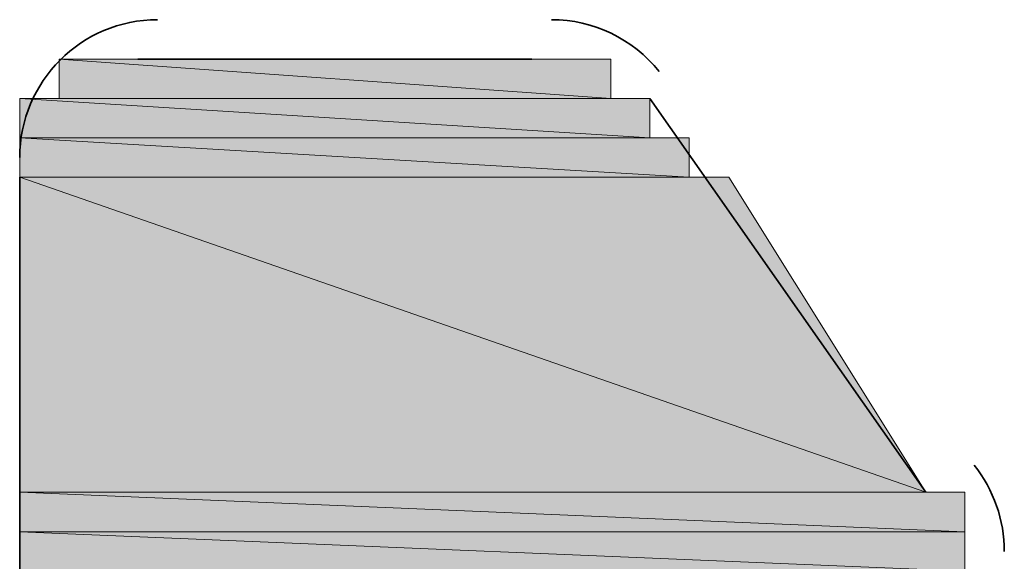
# Model space of a CAD drawing. Units: inches. Extents: x 0.2 to 8.3, y 0.4 to 10.6.
# Drawn here: x 5.9 to 6, y 5.9 to 5.9 of the extents above; entities that cross this region are included whole.
import ezdxf

# ---------------------------------------------------------------- set-up
doc = ezdxf.new("R2010")
doc.units = ezdxf.units.IN
doc.header["$MEASUREMENT"] = 0
doc.layers.add('Layer 1', color=7, linetype='Continuous')

# ---------------------------------------------------------------- blocks, each defined once
blk = doc.blocks.new('block 12')
at = {"layer": 'Layer 1', "true_color": 0xffffff}
h = blk.add_hatch(color=7, dxfattribs=at)
h.dxf.hatch_style = 2
edge = h.paths.add_edge_path()
edge.add_spline(control_points=[(5.941108, 5.928887), (5.941108, 5.928887), (5.96445, 5.928887), (5.96445, 5.928887), (5.96445, 5.928887), (5.941108, 5.928887), (5.941108, 5.928887)], knot_values=[0, 0, 0, 0, 1, 1, 1, 2, 2, 2, 2], degree=3, periodic=1)
edge = h.paths.add_edge_path()
edge.add_spline(control_points=[(5.96445, 5.928887), (5.96445, 5.928887), (5.941108, 5.928887), (5.941108, 5.928887), (5.941108, 5.928887), (5.96445, 5.928887), (5.96445, 5.928887)], knot_values=[0, 0, 0, 0, 1, 1, 1, 2, 2, 2, 2], degree=3, periodic=1)
h = blk.add_hatch(color=7, dxfattribs=at)
h.dxf.hatch_style = 2
edge = h.paths.add_edge_path()
edge.add_spline(control_points=[(5.941108, 5.927219), (5.941108, 5.927219), (5.96445, 5.927219), (5.96445, 5.927219), (5.96445, 5.927219), (5.941108, 5.927219), (5.941108, 5.927219)], knot_values=[0, 0, 0, 0, 1, 1, 1, 2, 2, 2, 2], degree=3, periodic=1)
edge = h.paths.add_edge_path()
edge.add_spline(control_points=[(5.96445, 5.927219), (5.96445, 5.927219), (5.941108, 5.927219), (5.941108, 5.927219), (5.941108, 5.927219), (5.96445, 5.927219), (5.96445, 5.927219)], knot_values=[0, 0, 0, 0, 1, 1, 1, 2, 2, 2, 2], degree=3, periodic=1)
h.paths.add_polyline_path([(5.941108, 5.928887), (5.96445, 5.927219), (5.941108, 5.927219)])
h.paths.add_polyline_path([(5.96445, 5.928887), (5.941108, 5.928887), (5.96445, 5.927219)])
h = blk.add_hatch(color=7, dxfattribs=at)
h.dxf.hatch_style = 2
edge = h.paths.add_edge_path()
edge.add_spline(control_points=[(5.962782, 5.928887), (5.962782, 5.928887), (5.962782, 5.928887), (5.962782, 5.928887), (5.962782, 5.928887), (5.942776, 5.928887), (5.942776, 5.928887), (5.942776, 5.928887), (5.962782, 5.928887), (5.962782, 5.928887)], knot_values=[0, 0, 0, 0, 1, 1, 1, 2, 2, 2, 3, 3, 3, 3], degree=3, periodic=1)
edge = h.paths.add_edge_path()
edge.add_spline(control_points=[(5.942776, 5.928887), (5.942776, 5.928887), (5.962782, 5.928887), (5.962782, 5.928887), (5.962782, 5.928887), (5.942776, 5.928887), (5.942776, 5.928887)], knot_values=[0, 0, 0, 0, 1, 1, 1, 2, 2, 2, 2], degree=3, periodic=1)
edge = h.paths.add_edge_path()
edge.add_spline(control_points=[(5.962782, 5.928887), (5.962782, 5.928887), (5.942776, 5.928887), (5.942776, 5.928887), (5.942776, 5.928887), (5.962782, 5.928887), (5.962782, 5.928887)], knot_values=[0, 0, 0, 0, 1, 1, 1, 2, 2, 2, 2], degree=3, periodic=1)
edge = h.paths.add_edge_path()
edge.add_spline(control_points=[(5.962782, 5.928887), (5.962782, 5.928887), (5.962782, 5.928887), (5.962782, 5.928887), (5.962782, 5.928887), (5.942776, 5.928887), (5.942776, 5.928887), (5.942776, 5.928887), (5.962782, 5.928887), (5.962782, 5.928887)], knot_values=[0, 0, 0, 0, 1, 1, 1, 2, 2, 2, 3, 3, 3, 3], degree=3, periodic=1)
edge = h.paths.add_edge_path()
edge.add_spline(control_points=[(5.942776, 5.928887), (5.942776, 5.928887), (5.962782, 5.928887), (5.962782, 5.928887), (5.962782, 5.928887), (5.942776, 5.928887), (5.942776, 5.928887)], knot_values=[0, 0, 0, 0, 1, 1, 1, 2, 2, 2, 2], degree=3, periodic=1)
edge = h.paths.add_edge_path()
edge.add_spline(control_points=[(5.962782, 5.928887), (5.962782, 5.928887), (5.942776, 5.928887), (5.942776, 5.928887), (5.942776, 5.928887), (5.962782, 5.928887), (5.962782, 5.928887)], knot_values=[0, 0, 0, 0, 1, 1, 1, 2, 2, 2, 2], degree=3, periodic=1)
h = blk.add_hatch(color=7, dxfattribs=at)
h.dxf.hatch_style = 2
edge = h.paths.add_edge_path()
edge.add_spline(control_points=[(5.93944, 5.927219), (5.93944, 5.927219), (5.966105, 5.927219), (5.966105, 5.927219), (5.966105, 5.927219), (5.93944, 5.927219), (5.93944, 5.927219)], knot_values=[0, 0, 0, 0, 1, 1, 1, 2, 2, 2, 2], degree=3, periodic=1)
edge = h.paths.add_edge_path()
edge.add_spline(control_points=[(5.966105, 5.927219), (5.966105, 5.927219), (5.93944, 5.927219), (5.93944, 5.927219), (5.93944, 5.927219), (5.966105, 5.927219), (5.966105, 5.927219)], knot_values=[0, 0, 0, 0, 1, 1, 1, 2, 2, 2, 2], degree=3, periodic=1)
h = blk.add_hatch(color=7, dxfattribs=at)
h.dxf.hatch_style = 2
h.paths.add_polyline_path([(5.93944, 5.927219), (5.966105, 5.925557), (5.93944, 5.925557)])
h.paths.add_polyline_path([(5.966105, 5.927219), (5.93944, 5.927219), (5.966105, 5.925557)])
h = blk.add_hatch(color=7, dxfattribs=at)
h.dxf.hatch_style = 2
edge = h.paths.add_edge_path()
edge.add_spline(control_points=[(5.967773, 5.925557), (5.967773, 5.925557), (5.967773, 5.925557), (5.967773, 5.925557), (5.967773, 5.925557), (5.93944, 5.925557), (5.93944, 5.925557), (5.93944, 5.925557), (5.967773, 5.925557), (5.967773, 5.925557)], knot_values=[0, 0, 0, 0, 1, 1, 1, 2, 2, 2, 3, 3, 3, 3], degree=3, periodic=1)
h = blk.add_hatch(color=7, dxfattribs=at)
h.dxf.hatch_style = 2
h.paths.add_polyline_path([(5.93944, 5.925557), (5.967773, 5.923889), (5.93944, 5.923889)])
h.paths.add_polyline_path([(5.967773, 5.925557), (5.93944, 5.925557), (5.967773, 5.923889)])
h = blk.add_hatch(color=7, dxfattribs=at)
h.dxf.hatch_style = 2
edge = h.paths.add_edge_path()
edge.add_spline(control_points=[(5.969442, 5.923889), (5.969442, 5.923889), (5.969442, 5.923889), (5.969442, 5.923889), (5.969442, 5.923889), (5.93944, 5.923889), (5.93944, 5.923889), (5.93944, 5.923889), (5.969442, 5.923889), (5.969442, 5.923889)], knot_values=[0, 0, 0, 0, 1, 1, 1, 2, 2, 2, 3, 3, 3, 3], degree=3, periodic=1)
h = blk.add_hatch(color=7, dxfattribs=at)
h.dxf.hatch_style = 2
h.paths.add_polyline_path([(5.93944, 5.923889), (5.977783, 5.910556), (5.93944, 5.910556)])
h.paths.add_polyline_path([(5.969442, 5.923889), (5.93944, 5.923889), (5.977783, 5.910556)])
h = blk.add_hatch(color=7, dxfattribs=at)
h.dxf.hatch_style = 2
edge = h.paths.add_edge_path()
edge.add_spline(control_points=[(5.979438, 5.910556), (5.979438, 5.910556), (5.979438, 5.910556), (5.979438, 5.910556), (5.979438, 5.910556), (5.93944, 5.910556), (5.93944, 5.910556), (5.93944, 5.910556), (5.979438, 5.910556), (5.979438, 5.910556)], knot_values=[0, 0, 0, 0, 1, 1, 1, 2, 2, 2, 3, 3, 3, 3], degree=3, periodic=1)
h = blk.add_hatch(color=7, dxfattribs=at)
h.dxf.hatch_style = 2
edge = h.paths.add_edge_path()
edge.add_spline(control_points=[(5.93944, 5.908888), (5.93944, 5.908888), (5.979438, 5.908888), (5.979438, 5.908888), (5.979438, 5.908888), (5.93944, 5.908888), (5.93944, 5.908888)], knot_values=[0, 0, 0, 0, 1, 1, 1, 2, 2, 2, 2], degree=3, periodic=1)
edge = h.paths.add_edge_path()
edge.add_spline(control_points=[(5.979438, 5.908888), (5.979438, 5.908888), (5.93944, 5.908888), (5.93944, 5.908888), (5.93944, 5.908888), (5.979438, 5.908888), (5.979438, 5.908888)], knot_values=[0, 0, 0, 0, 1, 1, 1, 2, 2, 2, 2], degree=3, periodic=1)
h.paths.add_polyline_path([(5.93944, 5.910556), (5.979438, 5.908888), (5.93944, 5.908888)])
h.paths.add_polyline_path([(5.979438, 5.910556), (5.93944, 5.910556), (5.979438, 5.908888)])
h = blk.add_hatch(color=7, dxfattribs=at)
h.dxf.hatch_style = 2
h.paths.add_polyline_path([(5.93944, 5.908888), (5.979438, 5.90722), (5.93944, 5.90722)])
h.paths.add_polyline_path([(5.979438, 5.908888), (5.93944, 5.908888), (5.979438, 5.90722)])
at = {"layer": 'Layer 1', "lineweight": 0}
for points in [[(5.942776, 5.928887), (5.96445, 5.928887), (5.941108, 5.928887), (5.942776, 5.928887)], [(5.942776, 5.928887), (5.96445, 5.928887), (5.941108, 5.928887), (5.942776, 5.928887)], [(5.941108, 5.928887), (5.96445, 5.927219), (5.941108, 5.927219), (5.941108, 5.928887)], [(5.96445, 5.928887), (5.941108, 5.928887), (5.96445, 5.927219), (5.96445, 5.928887)], [(5.941108, 5.928887), (5.96445, 5.927219), (5.941108, 5.927219), (5.941108, 5.928887)], [(5.96445, 5.928887), (5.941108, 5.928887), (5.96445, 5.927219), (5.96445, 5.928887)], [(5.944444, 5.928887), (5.962782, 5.928887), (5.942776, 5.928887), (5.944444, 5.928887)], [(5.944444, 5.928887), (5.962782, 5.928887), (5.942776, 5.928887), (5.944444, 5.928887)], [(5.962782, 5.928887), (5.942776, 5.928887), (5.96445, 5.928887), (5.962782, 5.928887)], [(5.962782, 5.928887), (5.942776, 5.928887), (5.96445, 5.928887), (5.962782, 5.928887)], [(5.961114, 5.928887), (5.944444, 5.928887), (5.962782, 5.928887), (5.961114, 5.928887)], [(5.961114, 5.928887), (5.944444, 5.928887), (5.962782, 5.928887), (5.961114, 5.928887)], [(5.941108, 5.927219), (5.966105, 5.927219), (5.93944, 5.927219), (5.941108, 5.927219)], [(5.941108, 5.927219), (5.966105, 5.927219), (5.93944, 5.927219), (5.941108, 5.927219)], [(5.93944, 5.927219), (5.966105, 5.925557), (5.93944, 5.925557), (5.93944, 5.927219)], [(5.966105, 5.927219), (5.93944, 5.927219), (5.966105, 5.925557), (5.966105, 5.927219)], [(5.93944, 5.927219), (5.966105, 5.925557), (5.93944, 5.925557), (5.93944, 5.927219)], [(5.966105, 5.927219), (5.93944, 5.927219), (5.966105, 5.925557), (5.966105, 5.927219)], [(5.96445, 5.927219), (5.941108, 5.927219), (5.966105, 5.927219), (5.96445, 5.927219)], [(5.96445, 5.927219), (5.941108, 5.927219), (5.966105, 5.927219), (5.96445, 5.927219)], [(5.967773, 5.925557), (5.93944, 5.925557), (5.966105, 5.925557), (5.967773, 5.925557)], [(5.967773, 5.925557), (5.93944, 5.925557), (5.966105, 5.925557), (5.967773, 5.925557)], [(5.93944, 5.925557), (5.967773, 5.923889), (5.93944, 5.923889), (5.93944, 5.925557)], [(5.967773, 5.925557), (5.93944, 5.925557), (5.967773, 5.923889), (5.967773, 5.925557)], [(5.93944, 5.925557), (5.967773, 5.923889), (5.93944, 5.923889), (5.93944, 5.925557)], [(5.967773, 5.925557), (5.93944, 5.925557), (5.967773, 5.923889), (5.967773, 5.925557)], [(5.969442, 5.923889), (5.93944, 5.923889), (5.967773, 5.923889), (5.969442, 5.923889)], [(5.969442, 5.923889), (5.93944, 5.923889), (5.967773, 5.923889), (5.969442, 5.923889)], [(5.93944, 5.923889), (5.977783, 5.910556), (5.93944, 5.910556), (5.93944, 5.923889)], [(5.969442, 5.923889), (5.93944, 5.923889), (5.977783, 5.910556), (5.969442, 5.923889)], [(5.93944, 5.923889), (5.977783, 5.910556), (5.93944, 5.910556), (5.93944, 5.923889)], [(5.969442, 5.923889), (5.93944, 5.923889), (5.977783, 5.910556), (5.969442, 5.923889)], [(5.979438, 5.910556), (5.93944, 5.910556), (5.977783, 5.910556), (5.979438, 5.910556)], [(5.979438, 5.910556), (5.93944, 5.910556), (5.977783, 5.910556), (5.979438, 5.910556)], [(5.93944, 5.910556), (5.979438, 5.908888), (5.93944, 5.908888), (5.93944, 5.910556)], [(5.979438, 5.910556), (5.93944, 5.910556), (5.979438, 5.908888), (5.979438, 5.910556)], [(5.93944, 5.910556), (5.979438, 5.908888), (5.93944, 5.908888), (5.93944, 5.910556)], [(5.979438, 5.910556), (5.93944, 5.910556), (5.979438, 5.908888), (5.979438, 5.910556)], [(5.93944, 5.908888), (5.979438, 5.90722), (5.93944, 5.90722), (5.93944, 5.908888)], [(5.979438, 5.908888), (5.93944, 5.908888), (5.979438, 5.90722), (5.979438, 5.908888)], [(5.93944, 5.908888), (5.979438, 5.90722), (5.93944, 5.90722), (5.93944, 5.908888)], [(5.979438, 5.908888), (5.93944, 5.908888), (5.979438, 5.90722), (5.979438, 5.908888)]]:
    blk.add_lwpolyline(points, dxfattribs=at)
at = {"layer": 'Layer 1', "color": 7, "lineweight": 35, "true_color": 0xffffff}
for points in [[(5.961114, 5.928887), (5.944444, 5.928887)], [(5.977783, 5.910556), (5.966105, 5.927219)], [(5.93944, 5.923889), (5.93944, 5.870558)]]:
    blk.add_lwpolyline(points, dxfattribs=at)
for points in [[(5.945272, 5.930556), (5.942057, 5.930556), (5.93944, 5.927945), (5.93944, 5.924723)], [(5.966498, 5.928365), (5.965386, 5.929749), (5.963718, 5.930556), (5.961941, 5.930556)], [(5.981106, 5.908054), (5.981106, 5.909383), (5.980659, 5.910665), (5.979831, 5.911702)]]:
    blk.add_open_spline(points, degree=3, dxfattribs=at)
at = {"layer": 'Layer 1', "lineweight": 0}
for points, knots in [([(5.941108, 5.928887), (5.941108, 5.928887), (5.96445, 5.928887), (5.96445, 5.928887), (5.96445, 5.928887), (5.941108, 5.928887), (5.941108, 5.928887)], [0, 0, 0, 0, 1, 1, 1, 2, 2, 2, 2]), ([(5.96445, 5.928887), (5.96445, 5.928887), (5.941108, 5.928887), (5.941108, 5.928887), (5.941108, 5.928887), (5.96445, 5.928887), (5.96445, 5.928887)], [0, 0, 0, 0, 1, 1, 1, 2, 2, 2, 2]), ([(5.941108, 5.928887), (5.941108, 5.928887), (5.96445, 5.928887), (5.96445, 5.928887), (5.96445, 5.928887), (5.941108, 5.928887), (5.941108, 5.928887)], [0, 0, 0, 0, 1, 1, 1, 2, 2, 2, 2]), ([(5.96445, 5.928887), (5.96445, 5.928887), (5.941108, 5.928887), (5.941108, 5.928887), (5.941108, 5.928887), (5.96445, 5.928887), (5.96445, 5.928887)], [0, 0, 0, 0, 1, 1, 1, 2, 2, 2, 2]), ([(5.962782, 5.928887), (5.962782, 5.928887), (5.962782, 5.928887), (5.962782, 5.928887), (5.962782, 5.928887), (5.942776, 5.928887), (5.942776, 5.928887), (5.942776, 5.928887), (5.962782, 5.928887), (5.962782, 5.928887)], [0, 0, 0, 0, 1, 1, 1, 2, 2, 2, 3, 3, 3, 3]), ([(5.942776, 5.928887), (5.942776, 5.928887), (5.962782, 5.928887), (5.962782, 5.928887), (5.962782, 5.928887), (5.942776, 5.928887), (5.942776, 5.928887)], [0, 0, 0, 0, 1, 1, 1, 2, 2, 2, 2]), ([(5.962782, 5.928887), (5.962782, 5.928887), (5.942776, 5.928887), (5.942776, 5.928887), (5.942776, 5.928887), (5.962782, 5.928887), (5.962782, 5.928887)], [0, 0, 0, 0, 1, 1, 1, 2, 2, 2, 2]), ([(5.962782, 5.928887), (5.962782, 5.928887), (5.962782, 5.928887), (5.962782, 5.928887), (5.962782, 5.928887), (5.942776, 5.928887), (5.942776, 5.928887), (5.942776, 5.928887), (5.962782, 5.928887), (5.962782, 5.928887)], [0, 0, 0, 0, 1, 1, 1, 2, 2, 2, 3, 3, 3, 3]), ([(5.942776, 5.928887), (5.942776, 5.928887), (5.962782, 5.928887), (5.962782, 5.928887), (5.962782, 5.928887), (5.942776, 5.928887), (5.942776, 5.928887)], [0, 0, 0, 0, 1, 1, 1, 2, 2, 2, 2]), ([(5.962782, 5.928887), (5.962782, 5.928887), (5.942776, 5.928887), (5.942776, 5.928887), (5.942776, 5.928887), (5.962782, 5.928887), (5.962782, 5.928887)], [0, 0, 0, 0, 1, 1, 1, 2, 2, 2, 2]), ([(5.962782, 5.928887), (5.962782, 5.928887), (5.962782, 5.928887), (5.962782, 5.928887), (5.962782, 5.928887), (5.942776, 5.928887), (5.942776, 5.928887), (5.942776, 5.928887), (5.962782, 5.928887), (5.962782, 5.928887)], [0, 0, 0, 0, 1, 1, 1, 2, 2, 2, 3, 3, 3, 3]), ([(5.942776, 5.928887), (5.942776, 5.928887), (5.962782, 5.928887), (5.962782, 5.928887), (5.962782, 5.928887), (5.942776, 5.928887), (5.942776, 5.928887)], [0, 0, 0, 0, 1, 1, 1, 2, 2, 2, 2]), ([(5.962782, 5.928887), (5.962782, 5.928887), (5.942776, 5.928887), (5.942776, 5.928887), (5.942776, 5.928887), (5.962782, 5.928887), (5.962782, 5.928887)], [0, 0, 0, 0, 1, 1, 1, 2, 2, 2, 2]), ([(5.962782, 5.928887), (5.962782, 5.928887), (5.962782, 5.928887), (5.962782, 5.928887), (5.962782, 5.928887), (5.942776, 5.928887), (5.942776, 5.928887), (5.942776, 5.928887), (5.962782, 5.928887), (5.962782, 5.928887)], [0, 0, 0, 0, 1, 1, 1, 2, 2, 2, 3, 3, 3, 3]), ([(5.942776, 5.928887), (5.942776, 5.928887), (5.962782, 5.928887), (5.962782, 5.928887), (5.962782, 5.928887), (5.942776, 5.928887), (5.942776, 5.928887)], [0, 0, 0, 0, 1, 1, 1, 2, 2, 2, 2]), ([(5.962782, 5.928887), (5.962782, 5.928887), (5.942776, 5.928887), (5.942776, 5.928887), (5.942776, 5.928887), (5.962782, 5.928887), (5.962782, 5.928887)], [0, 0, 0, 0, 1, 1, 1, 2, 2, 2, 2]), ([(5.93944, 5.927219), (5.93944, 5.927219), (5.966105, 5.927219), (5.966105, 5.927219), (5.966105, 5.927219), (5.93944, 5.927219), (5.93944, 5.927219)], [0, 0, 0, 0, 1, 1, 1, 2, 2, 2, 2]), ([(5.966105, 5.927219), (5.966105, 5.927219), (5.93944, 5.927219), (5.93944, 5.927219), (5.93944, 5.927219), (5.966105, 5.927219), (5.966105, 5.927219)], [0, 0, 0, 0, 1, 1, 1, 2, 2, 2, 2]), ([(5.93944, 5.927219), (5.93944, 5.927219), (5.966105, 5.927219), (5.966105, 5.927219), (5.966105, 5.927219), (5.93944, 5.927219), (5.93944, 5.927219)], [0, 0, 0, 0, 1, 1, 1, 2, 2, 2, 2]), ([(5.966105, 5.927219), (5.966105, 5.927219), (5.93944, 5.927219), (5.93944, 5.927219), (5.93944, 5.927219), (5.966105, 5.927219), (5.966105, 5.927219)], [0, 0, 0, 0, 1, 1, 1, 2, 2, 2, 2]), ([(5.941108, 5.927219), (5.941108, 5.927219), (5.96445, 5.927219), (5.96445, 5.927219), (5.96445, 5.927219), (5.941108, 5.927219), (5.941108, 5.927219)], [0, 0, 0, 0, 1, 1, 1, 2, 2, 2, 2]), ([(5.96445, 5.927219), (5.96445, 5.927219), (5.941108, 5.927219), (5.941108, 5.927219), (5.941108, 5.927219), (5.96445, 5.927219), (5.96445, 5.927219)], [0, 0, 0, 0, 1, 1, 1, 2, 2, 2, 2]), ([(5.941108, 5.927219), (5.941108, 5.927219), (5.96445, 5.927219), (5.96445, 5.927219), (5.96445, 5.927219), (5.941108, 5.927219), (5.941108, 5.927219)], [0, 0, 0, 0, 1, 1, 1, 2, 2, 2, 2]), ([(5.96445, 5.927219), (5.96445, 5.927219), (5.941108, 5.927219), (5.941108, 5.927219), (5.941108, 5.927219), (5.96445, 5.927219), (5.96445, 5.927219)], [0, 0, 0, 0, 1, 1, 1, 2, 2, 2, 2]), ([(5.967773, 5.925557), (5.967773, 5.925557), (5.967773, 5.925557), (5.967773, 5.925557), (5.967773, 5.925557), (5.93944, 5.925557), (5.93944, 5.925557), (5.93944, 5.925557), (5.967773, 5.925557), (5.967773, 5.925557)], [0, 0, 0, 0, 1, 1, 1, 2, 2, 2, 3, 3, 3, 3]), ([(5.967773, 5.925557), (5.967773, 5.925557), (5.967773, 5.925557), (5.967773, 5.925557), (5.967773, 5.925557), (5.93944, 5.925557), (5.93944, 5.925557), (5.93944, 5.925557), (5.967773, 5.925557), (5.967773, 5.925557)], [0, 0, 0, 0, 1, 1, 1, 2, 2, 2, 3, 3, 3, 3]), ([(5.969442, 5.923889), (5.969442, 5.923889), (5.969442, 5.923889), (5.969442, 5.923889), (5.969442, 5.923889), (5.93944, 5.923889), (5.93944, 5.923889), (5.93944, 5.923889), (5.969442, 5.923889), (5.969442, 5.923889)], [0, 0, 0, 0, 1, 1, 1, 2, 2, 2, 3, 3, 3, 3]), ([(5.969442, 5.923889), (5.969442, 5.923889), (5.969442, 5.923889), (5.969442, 5.923889), (5.969442, 5.923889), (5.93944, 5.923889), (5.93944, 5.923889), (5.93944, 5.923889), (5.969442, 5.923889), (5.969442, 5.923889)], [0, 0, 0, 0, 1, 1, 1, 2, 2, 2, 3, 3, 3, 3]), ([(5.979438, 5.910556), (5.979438, 5.910556), (5.979438, 5.910556), (5.979438, 5.910556), (5.979438, 5.910556), (5.93944, 5.910556), (5.93944, 5.910556), (5.93944, 5.910556), (5.979438, 5.910556), (5.979438, 5.910556)], [0, 0, 0, 0, 1, 1, 1, 2, 2, 2, 3, 3, 3, 3]), ([(5.979438, 5.910556), (5.979438, 5.910556), (5.979438, 5.910556), (5.979438, 5.910556), (5.979438, 5.910556), (5.93944, 5.910556), (5.93944, 5.910556), (5.93944, 5.910556), (5.979438, 5.910556), (5.979438, 5.910556)], [0, 0, 0, 0, 1, 1, 1, 2, 2, 2, 3, 3, 3, 3]), ([(5.93944, 5.908888), (5.93944, 5.908888), (5.979438, 5.908888), (5.979438, 5.908888), (5.979438, 5.908888), (5.93944, 5.908888), (5.93944, 5.908888)], [0, 0, 0, 0, 1, 1, 1, 2, 2, 2, 2]), ([(5.979438, 5.908888), (5.979438, 5.908888), (5.93944, 5.908888), (5.93944, 5.908888), (5.93944, 5.908888), (5.979438, 5.908888), (5.979438, 5.908888)], [0, 0, 0, 0, 1, 1, 1, 2, 2, 2, 2]), ([(5.93944, 5.908888), (5.93944, 5.908888), (5.979438, 5.908888), (5.979438, 5.908888), (5.979438, 5.908888), (5.93944, 5.908888), (5.93944, 5.908888)], [0, 0, 0, 0, 1, 1, 1, 2, 2, 2, 2]), ([(5.979438, 5.908888), (5.979438, 5.908888), (5.93944, 5.908888), (5.93944, 5.908888), (5.93944, 5.908888), (5.979438, 5.908888), (5.979438, 5.908888)], [0, 0, 0, 0, 1, 1, 1, 2, 2, 2, 2])]:
    blk.add_open_spline(points, degree=3, knots=knots, dxfattribs=at)

msp = doc.modelspace()

# ---------------------------------------------------------------- block references
at = {"layer": 'Layer 1'}
msp.add_blockref('block 12', (0, 0), dxfattribs=at)

doc.saveas('drawing.dxf')
